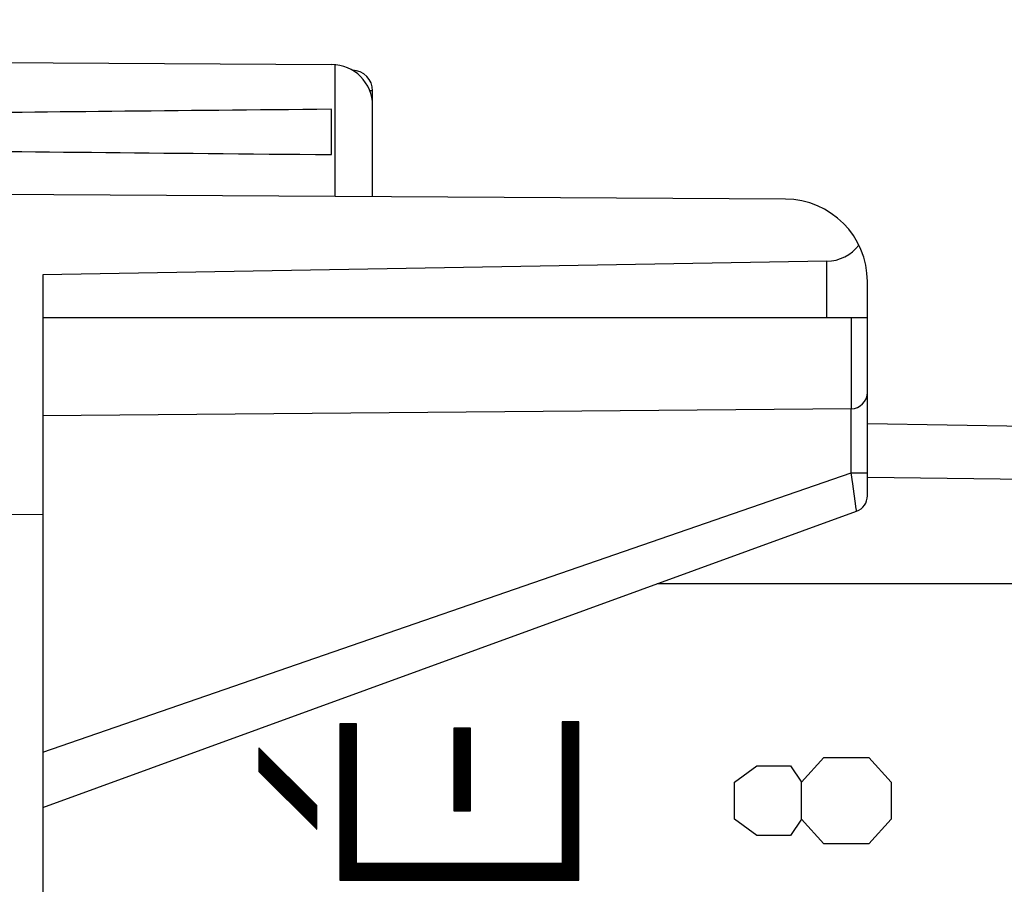
# Model space of a CAD drawing. Units: millimetres. Extents: x 98 to 203, y 82 to 155.
# Drawn here: x 110 to 122, y 120 to 131 of the extents above; entities that cross this region are included whole.
import ezdxf

# ---------------------------------------------------------------- set-up
doc = ezdxf.new("R2010")
doc.units = ezdxf.units.MM
doc.header["$LTSCALE"] = 16.335
doc.layers.get('0').update_dxf_attribs({"linetype": 'CONTINUOUS'})
for name, color, linetype in [('ASSI', 7, 'CONTINUOUS'), ('RACCORDO', 7, 'CONTINUOUS'), ('SUPERFICI', 7, 'CONTINUOUS')]:
    doc.layers.add(name, color=color, linetype=linetype)
doc.styles.get("Standard").update_dxf_attribs({"font": 'txt', "width": 0.8})
doc.dimstyles.new('DIMSTYLE_1', dxfattribs={"dimtxt": 3, "dimasz": 3, "dimexe": 1.5, "dimexo": 0.5, "dimgap": 0.75, "dimtad": 1, "dimtxsty": 'STANDARD', "dimblk": '_FILLED', "dimblk1": '_FILLED', "dimblk2": '_FILLED', "dimcen": 0.09, "dimadec": 0, "dimazin": 0, "dimtfac": 1, "dimtofl": 0, "dimtmove": 0, "dimatfit": 3, "dimldrblk": '_FILLED', "dimfxl": 1, "dimtolj": 1, "dimarcsym": 0})
doc.dimstyles.new('DIMSTYLE_2', dxfattribs={"dimtxt": 3, "dimasz": 3, "dimexe": 1.5, "dimexo": 0.5, "dimgap": 0.75, "dimtad": 1, "dimdec": 1, "dimtxsty": 'STANDARD', "dimblk": '_FILLED', "dimblk1": '_FILLED', "dimblk2": '_FILLED', "dimcen": 0.09, "dimadec": 0, "dimazin": 0, "dimtfac": 1, "dimtdec": 1, "dimtofl": 0, "dimtmove": 0, "dimatfit": 3, "dimldrblk": '_FILLED', "dimfxl": 1, "dimtolj": 1, "dimarcsym": 0})

# ---------------------------------------------------------------- blocks, each defined once
blk = doc.blocks.new('_FILLED')
at = {"color": 0, "linetype": 'BYBLOCK'}
blk.add_solid([(0, 0), (-1, 0.3167), (-1, -0.3167)], dxfattribs=at)
blk = doc.blocks.new('*D2')
at = {"color": 7, "linetype": 'CONTINUOUS'}
for p, q in [((108.507, 130.209), (108.507, 143.029)), ((134.507, 121.523), (134.507, 143.029)), ((108.507, 141.529), (121.507, 141.529)), ((134.507, 141.529), (121.507, 141.529))]:
    blk.add_line(p, q, dxfattribs=at)
at = {"color": 7, "linetype": 'CONTINUOUS', "xscale": 3, "yscale": 3, "zscale": 3, "rotation": 180}
blk.add_blockref('_FILLED', (108.507, 141.529), dxfattribs=at)
at = {"color": 7, "linetype": 'CONTINUOUS', "xscale": 3, "yscale": 3, "zscale": 3}
blk.add_blockref('_FILLED', (134.507, 141.529), dxfattribs=at)
at = {"color": 7, "linetype": 'CONTINUOUS', "insert": (121.507, 145.279), "char_height": 3, "width": 7.07143, "attachment_point": 2, "line_spacing_factor": 0.9}
blk.add_mtext('26', dxfattribs=at)
blk = doc.blocks.new('*D3')
at = {"color": 7, "linetype": 'CONTINUOUS'}
for p, q in [((97.668, 86.192), (97.668, 153.029)), ((134.507, 121.523), (134.507, 153.029)), ((97.668, 151.529), (116.087, 151.529)), ((134.507, 151.529), (116.087, 151.529))]:
    blk.add_line(p, q, dxfattribs=at)
at = {"color": 7, "linetype": 'CONTINUOUS', "xscale": 3, "yscale": 3, "zscale": 3, "rotation": 180}
blk.add_blockref('_FILLED', (97.668, 151.529), dxfattribs=at)
at = {"color": 7, "linetype": 'CONTINUOUS', "xscale": 3, "yscale": 3, "zscale": 3}
blk.add_blockref('_FILLED', (134.507, 151.529), dxfattribs=at)
at = {"color": 7, "linetype": 'CONTINUOUS', "insert": (116.087, 155.279), "char_height": 3, "width": 12.85714, "attachment_point": 2, "line_spacing_factor": 0.9}
blk.add_mtext('36,8', dxfattribs=at)

msp = doc.modelspace()

# ---------------------------------------------------------------- linework, layer by layer
at = {"color": 7, "linetype": 'CONTINUOUS'}
for p, q in [((109.507, 130.293), (114.01, 130.267)), ((114.007, 129.174), (114.007, 129.723)), ((114.507, 128.664), (114.507, 129.767)), ((119.513, 128.635), (108.507, 128.699)), ((120.016, 127.882), (110.507, 127.716)), ((110.507, 127.716), (110.507, 84.881)), ((120.507, 127.199), (120.507, 127.635)), ((110.507, 127.199), (120.507, 127.199)), ((109.507, 124.807), (110.507, 124.816)), ((114.111, 122.264), (114.121, 122.274)), ((114.111, 122.247), (114.138, 122.274)), ((114.111, 122.231), (114.154, 122.274)), ((114.111, 122.214), (114.17, 122.274)), ((114.111, 122.198), (114.187, 122.274)), ((114.111, 122.182), (114.203, 122.274)), ((114.111, 122.165), (114.22, 122.274)), ((114.111, 122.149), (114.236, 122.274)), ((114.111, 122.132), (114.252, 122.274)), ((114.111, 122.116), (114.269, 122.274)), ((114.111, 122.099), (114.285, 122.274)), ((114.111, 122.083), (114.302, 122.274)), ((114.111, 122.067), (114.312, 122.268)), ((116.805, 122.284), (116.82, 122.299)), ((116.805, 122.268), (116.837, 122.299)), ((116.805, 122.251), (116.853, 122.299)), ((116.805, 122.235), (116.869, 122.299)), ((116.805, 122.218), (116.886, 122.299)), ((116.805, 122.202), (116.902, 122.299)), ((116.805, 122.186), (116.919, 122.299)), ((116.805, 122.169), (116.935, 122.299)), ((116.805, 122.153), (116.951, 122.299)), ((116.805, 122.136), (116.968, 122.299)), ((116.805, 122.12), (116.984, 122.299)), ((116.805, 122.104), (117.001, 122.299)), ((116.805, 122.087), (117.007, 122.289)), ((116.805, 122.071), (117.007, 122.272)), ((114.111, 122.05), (114.312, 122.252)), ((114.111, 122.034), (114.312, 122.235)), ((114.111, 122.017), (114.312, 122.219)), ((114.111, 122.001), (114.312, 122.203)), ((114.111, 121.985), (114.312, 122.186)), ((114.111, 121.968), (114.312, 122.17)), ((114.111, 121.952), (114.312, 122.153)), ((115.492, 122.218), (115.494, 122.219)), ((115.492, 122.202), (115.51, 122.219)), ((115.492, 122.185), (115.526, 122.219)), ((115.492, 122.169), (115.543, 122.219)), ((115.492, 122.152), (115.559, 122.219)), ((115.492, 122.136), (115.576, 122.219)), ((115.492, 122.12), (115.592, 122.219)), ((115.492, 122.103), (115.608, 122.219)), ((115.492, 122.087), (115.625, 122.219)), ((115.492, 122.07), (115.641, 122.219)), ((115.492, 122.054), (115.658, 122.219)), ((115.492, 122.038), (115.674, 122.219)), ((115.492, 122.021), (115.69, 122.219)), ((115.492, 122.005), (115.693, 122.205)), ((115.492, 121.988), (115.693, 122.189)), ((115.492, 121.972), (115.693, 122.172)), ((115.492, 121.956), (115.693, 122.156)), ((116.805, 122.054), (117.007, 122.256)), ((116.805, 122.038), (117.007, 122.24)), ((116.805, 122.022), (117.007, 122.223)), ((116.805, 122.005), (117.007, 122.207)), ((116.805, 121.989), (117.007, 122.19)), ((116.805, 121.972), (117.007, 122.174)), ((116.805, 121.956), (117.007, 122.158)), ((114.111, 121.935), (114.312, 122.137)), ((114.111, 121.919), (114.312, 122.121)), ((114.111, 121.903), (114.312, 122.104)), ((114.111, 121.886), (114.312, 122.088)), ((114.111, 121.87), (114.312, 122.071)), ((114.111, 121.853), (114.312, 122.055)), ((114.111, 121.837), (114.312, 122.039)), ((115.492, 121.939), (115.693, 122.14)), ((115.492, 121.923), (115.693, 122.123)), ((115.492, 121.906), (115.693, 122.107)), ((115.492, 121.89), (115.693, 122.09)), ((115.492, 121.873), (115.693, 122.074)), ((115.492, 121.857), (115.693, 122.058)), ((115.492, 121.841), (115.693, 122.041)), ((115.492, 121.824), (115.693, 122.025)), ((116.805, 121.94), (117.007, 122.141)), ((116.805, 121.923), (117.007, 122.125)), ((116.805, 121.907), (117.007, 122.108)), ((116.805, 121.89), (117.007, 122.092)), ((116.805, 121.874), (117.007, 122.075)), ((116.805, 121.857), (117.007, 122.059)), ((116.805, 121.841), (117.007, 122.043)), ((116.805, 121.825), (117.007, 122.026)), ((113.128, 121.971), (113.134, 121.976)), ((113.128, 121.954), (113.142, 121.968)), ((113.128, 121.938), (113.151, 121.96)), ((113.128, 121.921), (113.159, 121.952)), ((113.128, 121.905), (113.167, 121.943)), ((113.128, 121.889), (113.175, 121.935)), ((113.128, 121.872), (113.183, 121.927)), ((113.128, 121.856), (113.192, 121.919)), ((113.128, 121.839), (113.2, 121.911)), ((114.111, 121.821), (114.312, 122.022)), ((114.111, 121.804), (114.312, 122.006)), ((114.111, 121.788), (114.312, 121.989)), ((114.111, 121.771), (114.312, 121.973)), ((114.111, 121.755), (114.312, 121.957)), ((114.111, 121.739), (114.312, 121.94)), ((114.111, 121.722), (114.312, 121.924)), ((114.111, 121.706), (114.312, 121.907)), ((115.492, 121.808), (115.693, 122.008)), ((115.492, 121.791), (115.693, 121.992)), ((115.492, 121.775), (115.693, 121.975)), ((115.492, 121.759), (115.693, 121.959)), ((115.492, 121.742), (115.693, 121.943)), ((115.492, 121.726), (115.693, 121.926)), ((115.492, 121.709), (115.693, 121.91)), ((116.805, 121.808), (117.007, 122.01)), ((116.805, 121.792), (117.007, 121.993)), ((116.805, 121.775), (117.007, 121.977)), ((116.805, 121.759), (117.007, 121.961)), ((116.805, 121.743), (117.007, 121.944)), ((116.805, 121.726), (117.007, 121.928)), ((116.805, 121.71), (117.007, 121.911)), ((113.128, 121.823), (113.208, 121.902)), ((113.128, 121.807), (113.216, 121.894)), ((113.128, 121.79), (113.224, 121.886)), ((113.128, 121.774), (113.233, 121.878)), ((113.128, 121.757), (113.241, 121.87)), ((113.128, 121.741), (113.249, 121.861)), ((113.128, 121.724), (113.257, 121.853)), ((113.128, 121.708), (113.265, 121.845)), ((113.131, 121.694), (113.274, 121.837)), ((113.139, 121.686), (113.282, 121.829)), ((113.147, 121.678), (113.29, 121.82)), ((113.156, 121.67), (113.298, 121.812)), ((113.164, 121.661), (113.306, 121.804)), ((113.172, 121.653), (113.315, 121.796)), ((113.18, 121.645), (113.323, 121.788)), ((114.111, 121.689), (114.312, 121.891)), ((114.111, 121.673), (114.312, 121.874)), ((114.111, 121.657), (114.312, 121.858)), ((114.111, 121.64), (114.312, 121.842)), ((114.111, 121.624), (114.312, 121.825)), ((114.111, 121.607), (114.312, 121.809)), ((114.111, 121.591), (114.312, 121.792)), ((115.492, 121.693), (115.693, 121.893)), ((115.492, 121.677), (115.693, 121.877)), ((115.492, 121.66), (115.693, 121.861)), ((115.492, 121.644), (115.693, 121.844)), ((115.492, 121.627), (115.693, 121.828)), ((115.492, 121.611), (115.693, 121.811)), ((115.492, 121.595), (115.693, 121.795)), ((116.805, 121.693), (117.007, 121.895)), ((116.805, 121.677), (117.007, 121.879)), ((116.805, 121.661), (117.007, 121.862)), ((116.805, 121.644), (117.007, 121.846)), ((116.805, 121.628), (117.007, 121.829)), ((116.805, 121.611), (117.007, 121.813)), ((116.805, 121.595), (117.007, 121.797)), ((113.188, 121.637), (113.331, 121.779)), ((113.197, 121.629), (113.339, 121.771)), ((113.205, 121.62), (113.347, 121.763)), ((113.213, 121.612), (113.356, 121.755)), ((113.221, 121.604), (113.364, 121.747)), ((113.229, 121.596), (113.372, 121.738)), ((113.238, 121.588), (113.38, 121.73)), ((113.246, 121.579), (113.388, 121.722)), ((113.254, 121.571), (113.397, 121.714)), ((113.262, 121.563), (113.405, 121.706)), ((113.27, 121.555), (113.413, 121.697)), ((113.279, 121.547), (113.421, 121.689)), ((113.287, 121.538), (113.429, 121.681)), ((113.295, 121.53), (113.438, 121.673)), ((114.111, 121.574), (114.312, 121.776)), ((114.111, 121.558), (114.312, 121.76)), ((114.111, 121.542), (114.312, 121.743)), ((114.111, 121.525), (114.312, 121.727)), ((114.111, 121.509), (114.312, 121.71)), ((114.111, 121.492), (114.312, 121.694)), ((114.111, 121.476), (114.312, 121.678)), ((115.492, 121.578), (115.693, 121.779)), ((115.492, 121.562), (115.693, 121.762)), ((115.492, 121.545), (115.693, 121.746)), ((115.492, 121.529), (115.693, 121.729)), ((115.492, 121.513), (115.693, 121.713)), ((115.492, 121.496), (115.693, 121.697)), ((115.492, 121.48), (115.693, 121.68)), ((116.805, 121.579), (117.007, 121.78)), ((116.805, 121.562), (117.007, 121.764)), ((116.805, 121.546), (117.007, 121.747)), ((116.805, 121.529), (117.007, 121.731)), ((116.805, 121.513), (117.007, 121.715)), ((116.805, 121.497), (117.007, 121.698)), ((116.805, 121.48), (117.007, 121.682)), ((113.303, 121.522), (113.446, 121.664)), ((113.312, 121.514), (113.454, 121.656)), ((113.32, 121.506), (113.462, 121.648)), ((113.328, 121.497), (113.47, 121.64)), ((113.336, 121.489), (113.479, 121.632)), ((113.344, 121.481), (113.487, 121.623)), ((113.353, 121.473), (113.495, 121.615)), ((113.361, 121.465), (113.503, 121.607)), ((113.369, 121.456), (113.511, 121.599)), ((113.377, 121.448), (113.52, 121.591)), ((113.385, 121.44), (113.528, 121.582)), ((113.394, 121.432), (113.536, 121.574)), ((113.402, 121.423), (113.544, 121.566)), ((113.41, 121.415), (113.552, 121.558)), ((113.418, 121.407), (113.561, 121.55)), ((114.111, 121.46), (114.312, 121.661)), ((114.111, 121.443), (114.312, 121.645)), ((114.111, 121.427), (114.312, 121.628)), ((114.111, 121.41), (114.312, 121.612)), ((114.111, 121.394), (114.312, 121.596)), ((114.111, 121.378), (114.312, 121.579)), ((114.111, 121.361), (114.312, 121.563)), ((115.492, 121.463), (115.693, 121.664)), ((115.492, 121.447), (115.693, 121.647)), ((115.492, 121.431), (115.693, 121.631)), ((115.492, 121.414), (115.693, 121.615)), ((115.492, 121.398), (115.693, 121.598)), ((115.492, 121.381), (115.693, 121.582)), ((115.492, 121.365), (115.693, 121.565)), ((115.492, 121.348), (115.693, 121.549)), ((116.805, 121.464), (117.007, 121.665)), ((116.805, 121.447), (117.007, 121.649)), ((116.805, 121.431), (117.007, 121.632)), ((116.805, 121.414), (117.007, 121.616)), ((116.805, 121.398), (117.007, 121.6)), ((116.805, 121.382), (117.007, 121.583)), ((116.805, 121.365), (117.007, 121.567)), ((116.805, 121.349), (117.007, 121.55)), ((113.426, 121.399), (113.569, 121.541)), ((113.435, 121.391), (113.577, 121.533)), ((113.443, 121.382), (113.585, 121.525)), ((113.451, 121.374), (113.593, 121.517)), ((113.459, 121.366), (113.602, 121.509)), ((113.467, 121.358), (113.61, 121.5)), ((113.476, 121.35), (113.618, 121.492)), ((113.484, 121.341), (113.626, 121.484)), ((113.492, 121.333), (113.635, 121.476)), ((113.5, 121.325), (113.643, 121.468)), ((113.508, 121.317), (113.651, 121.459)), ((113.517, 121.309), (113.659, 121.451)), ((113.525, 121.3), (113.667, 121.443)), ((113.533, 121.292), (113.676, 121.435)), ((114.111, 121.345), (114.312, 121.546)), ((114.111, 121.328), (114.312, 121.53)), ((114.111, 121.312), (114.312, 121.514)), ((114.111, 121.296), (114.312, 121.497)), ((114.111, 121.279), (114.312, 121.481)), ((114.111, 121.263), (114.312, 121.464)), ((114.111, 121.246), (114.312, 121.448)), ((114.111, 121.23), (114.312, 121.431)), ((115.492, 121.332), (115.693, 121.533)), ((115.492, 121.316), (115.693, 121.516)), ((115.492, 121.299), (115.693, 121.5)), ((115.492, 121.283), (115.693, 121.483)), ((115.492, 121.266), (115.693, 121.467)), ((115.492, 121.25), (115.693, 121.45)), ((115.492, 121.234), (115.693, 121.434)), ((116.805, 121.332), (117.007, 121.534)), ((116.805, 121.316), (117.007, 121.518)), ((116.805, 121.3), (117.007, 121.501)), ((116.805, 121.283), (117.007, 121.485)), ((116.805, 121.267), (117.007, 121.468)), ((116.805, 121.25), (117.007, 121.452)), ((116.805, 121.234), (117.007, 121.436)), ((113.541, 121.284), (113.684, 121.427)), ((113.549, 121.276), (113.692, 121.418)), ((113.558, 121.268), (113.7, 121.41)), ((113.566, 121.259), (113.708, 121.402)), ((113.574, 121.251), (113.717, 121.394)), ((113.582, 121.243), (113.725, 121.386)), ((113.59, 121.235), (113.733, 121.377)), ((113.599, 121.227), (113.741, 121.369)), ((113.607, 121.218), (113.749, 121.361)), ((113.615, 121.21), (113.758, 121.353)), ((113.623, 121.202), (113.766, 121.345)), ((113.631, 121.194), (113.774, 121.336)), ((113.64, 121.186), (113.782, 121.328)), ((113.648, 121.177), (113.79, 121.32)), ((113.656, 121.169), (113.799, 121.312)), ((114.111, 121.214), (114.312, 121.415)), ((114.111, 121.197), (114.312, 121.399)), ((114.111, 121.181), (114.312, 121.382)), ((114.111, 121.164), (114.312, 121.366)), ((114.111, 121.148), (114.312, 121.349)), ((114.111, 121.131), (114.312, 121.333)), ((114.111, 121.115), (114.312, 121.317)), ((115.494, 121.219), (115.693, 121.418)), ((115.511, 121.219), (115.693, 121.401)), ((115.527, 121.219), (115.693, 121.385)), ((115.543, 121.219), (115.693, 121.368)), ((115.56, 121.219), (115.693, 121.352)), ((115.576, 121.219), (115.693, 121.336)), ((115.593, 121.219), (115.693, 121.319)), ((116.805, 121.218), (117.007, 121.419)), ((116.805, 121.201), (117.007, 121.403)), ((116.805, 121.185), (117.007, 121.386)), ((116.805, 121.168), (117.007, 121.37)), ((116.805, 121.152), (117.007, 121.354)), ((116.805, 121.136), (117.007, 121.337)), ((116.805, 121.119), (117.007, 121.321)), ((113.664, 121.161), (113.807, 121.303)), ((113.672, 121.153), (113.815, 121.295)), ((113.681, 121.145), (113.823, 121.287)), ((113.689, 121.136), (113.829, 121.276)), ((113.697, 121.128), (113.829, 121.26)), ((113.705, 121.12), (113.829, 121.243)), ((113.713, 121.112), (113.829, 121.227)), ((113.722, 121.104), (113.829, 121.21)), ((113.73, 121.095), (113.829, 121.194)), ((114.111, 121.099), (114.312, 121.3)), ((114.111, 121.082), (114.312, 121.284)), ((114.111, 121.066), (114.312, 121.267)), ((114.111, 121.049), (114.312, 121.251)), ((114.111, 121.033), (114.312, 121.235)), ((114.111, 121.017), (114.312, 121.218)), ((114.111, 121), (114.312, 121.202)), ((115.609, 121.219), (115.693, 121.303)), ((115.625, 121.219), (115.693, 121.286)), ((115.642, 121.219), (115.693, 121.27)), ((115.658, 121.219), (115.693, 121.254)), ((115.675, 121.219), (115.693, 121.237)), ((115.691, 121.219), (115.693, 121.221)), ((116.805, 121.103), (117.007, 121.304)), ((116.805, 121.086), (117.007, 121.288)), ((116.805, 121.07), (117.007, 121.272)), ((116.805, 121.054), (117.007, 121.255)), ((116.805, 121.037), (117.007, 121.239)), ((116.805, 121.021), (117.007, 121.222)), ((116.805, 121.004), (117.007, 121.206)), ((116.805, 120.988), (117.007, 121.189)), ((113.738, 121.087), (113.829, 121.178)), ((113.746, 121.079), (113.829, 121.161)), ((113.754, 121.071), (113.829, 121.145)), ((113.763, 121.062), (113.829, 121.128)), ((113.771, 121.054), (113.829, 121.112)), ((113.779, 121.046), (113.829, 121.096)), ((113.787, 121.038), (113.829, 121.079)), ((114.111, 120.984), (114.312, 121.185)), ((114.111, 120.967), (114.312, 121.169)), ((114.111, 120.951), (114.312, 121.153)), ((114.111, 120.935), (114.312, 121.136)), ((114.111, 120.918), (114.312, 121.12)), ((114.111, 120.902), (114.312, 121.103)), ((114.111, 120.885), (114.312, 121.087)), ((114.111, 120.869), (114.312, 121.071)), ((116.805, 120.972), (117.007, 121.173)), ((116.805, 120.955), (117.007, 121.157)), ((116.805, 120.939), (117.007, 121.14)), ((116.805, 120.922), (117.007, 121.124)), ((116.805, 120.906), (117.007, 121.107)), ((116.805, 120.889), (117.007, 121.091)), ((116.805, 120.873), (117.007, 121.075)), ((113.795, 121.03), (113.829, 121.063)), ((113.804, 121.021), (113.829, 121.046)), ((113.812, 121.013), (113.829, 121.03)), ((113.82, 121.005), (113.829, 121.014)), ((113.828, 120.997), (113.829, 120.997)), ((114.111, 120.853), (114.312, 121.054)), ((114.111, 120.836), (114.312, 121.038)), ((114.111, 120.82), (114.312, 121.021)), ((114.111, 120.803), (114.312, 121.005)), ((114.111, 120.787), (114.312, 120.989)), ((114.111, 120.771), (114.312, 120.972)), ((114.111, 120.754), (114.312, 120.956)), ((116.805, 120.857), (117.007, 121.058)), ((116.805, 120.84), (117.007, 121.042)), ((116.805, 120.824), (117.007, 121.025)), ((116.805, 120.807), (117.007, 121.009)), ((116.805, 120.791), (117.007, 120.993)), ((116.805, 120.775), (117.007, 120.976)), ((116.805, 120.758), (117.007, 120.96)), ((114.111, 120.738), (114.312, 120.939)), ((114.111, 120.721), (114.312, 120.923)), ((114.111, 120.705), (114.312, 120.906)), ((114.111, 120.688), (114.312, 120.89)), ((114.111, 120.672), (114.312, 120.874)), ((114.111, 120.656), (114.312, 120.857)), ((114.111, 120.639), (114.312, 120.841)), ((116.805, 120.742), (117.007, 120.943)), ((116.805, 120.725), (117.007, 120.927)), ((116.805, 120.709), (117.007, 120.911)), ((116.805, 120.693), (117.007, 120.894)), ((116.805, 120.676), (117.007, 120.878)), ((116.805, 120.66), (117.007, 120.861)), ((116.805, 120.643), (117.007, 120.845)), ((114.111, 120.623), (114.312, 120.824)), ((114.111, 120.606), (114.312, 120.808)), ((114.111, 120.59), (114.312, 120.792)), ((114.111, 120.574), (114.312, 120.775)), ((114.111, 120.557), (114.312, 120.759)), ((114.111, 120.541), (114.312, 120.742)), ((114.111, 120.524), (114.312, 120.726)), ((116.606, 120.378), (117.007, 120.779)), ((116.622, 120.378), (117.007, 120.763)), ((116.639, 120.378), (117.007, 120.746)), ((116.655, 120.378), (117.007, 120.73)), ((116.672, 120.378), (117.007, 120.714)), ((116.805, 120.627), (117.007, 120.829)), ((116.805, 120.611), (117.007, 120.812)), ((116.805, 120.594), (117.007, 120.796)), ((114.111, 120.508), (114.312, 120.71)), ((114.111, 120.492), (114.312, 120.693)), ((114.111, 120.475), (114.312, 120.677)), ((114.111, 120.459), (114.312, 120.66)), ((114.111, 120.442), (114.312, 120.644)), ((114.111, 120.426), (114.312, 120.628)), ((114.111, 120.41), (114.312, 120.611)), ((114.111, 120.393), (114.312, 120.595)), ((116.688, 120.378), (117.007, 120.697)), ((116.704, 120.378), (117.007, 120.681)), ((116.721, 120.378), (117.007, 120.664)), ((116.737, 120.378), (117.007, 120.648)), ((116.754, 120.378), (117.007, 120.632)), ((116.77, 120.378), (117.007, 120.615)), ((116.786, 120.378), (117.007, 120.599)), ((114.112, 120.378), (114.314, 120.58)), ((114.129, 120.378), (114.33, 120.58)), ((114.145, 120.378), (114.347, 120.58)), ((114.161, 120.378), (114.363, 120.58)), ((114.178, 120.378), (114.379, 120.58)), ((114.194, 120.378), (114.396, 120.58)), ((114.211, 120.378), (114.412, 120.58)), ((114.227, 120.378), (114.429, 120.58)), ((114.243, 120.378), (114.445, 120.58)), ((114.26, 120.378), (114.461, 120.58)), ((114.276, 120.378), (114.478, 120.58)), ((114.293, 120.378), (114.494, 120.58)), ((114.309, 120.378), (114.511, 120.58)), ((114.325, 120.378), (114.527, 120.58)), ((114.342, 120.378), (114.543, 120.58)), ((114.358, 120.378), (114.56, 120.58)), ((114.375, 120.378), (114.576, 120.58)), ((114.391, 120.378), (114.593, 120.58)), ((114.407, 120.378), (114.609, 120.58)), ((114.424, 120.378), (114.626, 120.58)), ((114.44, 120.378), (114.642, 120.58)), ((114.457, 120.378), (114.658, 120.58)), ((114.473, 120.378), (114.675, 120.58)), ((114.489, 120.378), (114.691, 120.58)), ((114.506, 120.378), (114.708, 120.58)), ((114.522, 120.378), (114.724, 120.58)), ((114.539, 120.378), (114.74, 120.58)), ((114.555, 120.378), (114.757, 120.58)), ((114.572, 120.378), (114.773, 120.58)), ((114.588, 120.378), (114.79, 120.58)), ((114.604, 120.378), (114.806, 120.58)), ((114.621, 120.378), (114.822, 120.58)), ((114.637, 120.378), (114.839, 120.58)), ((114.654, 120.378), (114.855, 120.58)), ((114.67, 120.378), (114.872, 120.58)), ((114.686, 120.378), (114.888, 120.58)), ((114.703, 120.378), (114.904, 120.58)), ((114.719, 120.378), (114.921, 120.58)), ((114.736, 120.378), (114.937, 120.58)), ((114.752, 120.378), (114.954, 120.58)), ((114.768, 120.378), (114.97, 120.58)), ((114.785, 120.378), (114.986, 120.58)), ((114.801, 120.378), (115.003, 120.58)), ((114.818, 120.378), (115.019, 120.58)), ((114.834, 120.378), (115.036, 120.58)), ((114.85, 120.378), (115.052, 120.58)), ((114.867, 120.378), (115.068, 120.58)), ((114.883, 120.378), (115.085, 120.58)), ((114.9, 120.378), (115.101, 120.58)), ((114.916, 120.378), (115.118, 120.58)), ((114.932, 120.378), (115.134, 120.58)), ((114.949, 120.378), (115.151, 120.58)), ((114.965, 120.378), (115.167, 120.58)), ((114.982, 120.378), (115.183, 120.58)), ((114.998, 120.378), (115.2, 120.58)), ((115.015, 120.378), (115.216, 120.58)), ((115.031, 120.378), (115.233, 120.58)), ((115.047, 120.378), (115.249, 120.58)), ((115.064, 120.378), (115.265, 120.58)), ((115.08, 120.378), (115.282, 120.58)), ((115.097, 120.378), (115.298, 120.58)), ((115.113, 120.378), (115.315, 120.58)), ((115.129, 120.378), (115.331, 120.58)), ((115.146, 120.378), (115.347, 120.58)), ((115.162, 120.378), (115.364, 120.58)), ((115.179, 120.378), (115.38, 120.58)), ((115.195, 120.378), (115.397, 120.58)), ((115.211, 120.378), (115.413, 120.58)), ((115.228, 120.378), (115.429, 120.58)), ((115.244, 120.378), (115.446, 120.58)), ((115.261, 120.378), (115.462, 120.58)), ((115.277, 120.378), (115.479, 120.58)), ((115.293, 120.378), (115.495, 120.58)), ((115.31, 120.378), (115.511, 120.58)), ((115.326, 120.378), (115.528, 120.58)), ((115.343, 120.378), (115.544, 120.58)), ((115.359, 120.378), (115.561, 120.58)), ((115.375, 120.378), (115.577, 120.58)), ((115.392, 120.378), (115.594, 120.58)), ((115.408, 120.378), (115.61, 120.58)), ((115.425, 120.378), (115.626, 120.58)), ((115.441, 120.378), (115.643, 120.58)), ((115.458, 120.378), (115.659, 120.58)), ((115.474, 120.378), (115.676, 120.58)), ((115.49, 120.378), (115.692, 120.58)), ((115.507, 120.378), (115.708, 120.58)), ((115.523, 120.378), (115.725, 120.58)), ((115.54, 120.378), (115.741, 120.58)), ((115.556, 120.378), (115.758, 120.58)), ((115.572, 120.378), (115.774, 120.58)), ((115.589, 120.378), (115.79, 120.58)), ((115.605, 120.378), (115.807, 120.58)), ((115.622, 120.378), (115.823, 120.58)), ((115.638, 120.378), (115.84, 120.58)), ((115.654, 120.378), (115.856, 120.58)), ((115.671, 120.378), (115.872, 120.58)), ((115.687, 120.378), (115.889, 120.58)), ((115.704, 120.378), (115.905, 120.58)), ((115.72, 120.378), (115.922, 120.58)), ((115.736, 120.378), (115.938, 120.58)), ((115.753, 120.378), (115.954, 120.58)), ((115.769, 120.378), (115.971, 120.58)), ((115.786, 120.378), (115.987, 120.58)), ((115.802, 120.378), (116.004, 120.58)), ((115.818, 120.378), (116.02, 120.58)), ((115.835, 120.378), (116.037, 120.58)), ((115.851, 120.378), (116.053, 120.58)), ((115.868, 120.378), (116.069, 120.58)), ((115.884, 120.378), (116.086, 120.58)), ((115.901, 120.378), (116.102, 120.58)), ((115.917, 120.378), (116.119, 120.58)), ((115.933, 120.378), (116.135, 120.58)), ((115.95, 120.378), (116.151, 120.58)), ((115.966, 120.378), (116.168, 120.58)), ((115.983, 120.378), (116.184, 120.58)), ((115.999, 120.378), (116.201, 120.58)), ((116.015, 120.378), (116.217, 120.58)), ((116.032, 120.378), (116.233, 120.58)), ((116.048, 120.378), (116.25, 120.58)), ((116.065, 120.378), (116.266, 120.58)), ((116.081, 120.378), (116.283, 120.58)), ((116.097, 120.378), (116.299, 120.58)), ((116.114, 120.378), (116.315, 120.58)), ((116.13, 120.378), (116.332, 120.58)), ((116.147, 120.378), (116.348, 120.58)), ((116.163, 120.378), (116.365, 120.58)), ((116.179, 120.378), (116.381, 120.58)), ((116.196, 120.378), (116.397, 120.58)), ((116.212, 120.378), (116.414, 120.58)), ((116.229, 120.378), (116.43, 120.58)), ((116.245, 120.378), (116.447, 120.58)), ((116.261, 120.378), (116.463, 120.58)), ((116.278, 120.378), (116.48, 120.58)), ((116.294, 120.378), (116.496, 120.58)), ((116.311, 120.378), (116.512, 120.58)), ((116.327, 120.378), (116.529, 120.58)), ((116.343, 120.378), (116.545, 120.58)), ((116.36, 120.378), (116.562, 120.58)), ((116.376, 120.378), (116.578, 120.58)), ((116.393, 120.378), (116.594, 120.58)), ((116.409, 120.378), (116.611, 120.58)), ((116.426, 120.378), (116.627, 120.58)), ((116.442, 120.378), (116.644, 120.58)), ((116.458, 120.378), (116.66, 120.58)), ((116.475, 120.378), (116.676, 120.58)), ((116.491, 120.378), (116.693, 120.58)), ((116.508, 120.378), (116.709, 120.58)), ((116.524, 120.378), (116.726, 120.58)), ((116.54, 120.378), (116.742, 120.58)), ((116.557, 120.378), (116.758, 120.58)), ((116.573, 120.378), (116.775, 120.58)), ((116.59, 120.378), (116.791, 120.58)), ((116.803, 120.378), (117.007, 120.582)), ((116.819, 120.378), (117.007, 120.566)), ((116.836, 120.378), (117.007, 120.55)), ((116.852, 120.378), (117.007, 120.533)), ((116.869, 120.378), (117.007, 120.517)), ((116.885, 120.378), (117.007, 120.5)), ((116.901, 120.378), (117.007, 120.484)), ((116.918, 120.378), (117.007, 120.468)), ((116.934, 120.378), (117.007, 120.451)), ((116.951, 120.378), (117.007, 120.435)), ((116.967, 120.378), (117.007, 120.418)), ((116.983, 120.378), (117.007, 120.402)), ((117, 120.378), (117.007, 120.386))]:
    msp.add_line(p, q, dxfattribs=at)
at = {"color": 253, "linetype": 'CONTINUOUS'}
for p, q in [((114.051, 128.667), (114.051, 130.265)), ((120.016, 127.199), (120.016, 127.882)), ((114.111, 122.274), (114.111, 120.378)), ((114.312, 122.274), (114.111, 122.274)), ((114.312, 120.58), (114.312, 122.274)), ((116.805, 122.299), (116.805, 120.58)), ((117.007, 122.299), (116.805, 122.299)), ((117.007, 120.378), (117.007, 122.299)), ((115.492, 122.219), (115.492, 121.219)), ((115.693, 122.219), (115.492, 122.219)), ((115.693, 121.219), (115.693, 122.219)), ((113.128, 121.982), (113.128, 121.697)), ((113.829, 121.282), (113.128, 121.982)), ((119.709, 121.566), (119.98, 121.865)), ((119.98, 121.865), (120.523, 121.865)), ((120.523, 121.865), (120.795, 121.566)), ((113.128, 121.697), (113.829, 120.997)), ((118.895, 121.566), (119.166, 121.765)), ((119.166, 121.765), (119.573, 121.765)), ((119.573, 121.765), (119.709, 121.566)), ((118.895, 121.118), (118.895, 121.566)), ((119.709, 121.118), (119.709, 121.566)), ((120.795, 121.566), (120.795, 121.118)), ((113.829, 120.997), (113.829, 121.282)), ((115.492, 121.219), (115.693, 121.219)), ((119.166, 120.919), (118.895, 121.118)), ((119.709, 121.118), (119.573, 120.919)), ((119.98, 120.82), (119.709, 121.118)), ((120.795, 121.118), (120.523, 120.82)), ((119.573, 120.919), (119.166, 120.919)), ((120.523, 120.82), (119.98, 120.82)), ((116.805, 120.58), (114.312, 120.58)), ((114.111, 120.378), (117.007, 120.378))]:
    msp.add_line(p, q, dxfattribs=at)
at = {"color": 7, "linetype": 'CONTINUOUS'}
for centre, radius in [((114.007, 129.767), 0.5), ((119.507, 127.635), 1)]:
    msp.add_arc(centre, radius, 0, 89.6667, dxfattribs=at)
for centre, major_axis, ratio, start_param, end_param in [((185.855, 129.449), (85.943, 0), 0.005818, 2.560756, 2.679124), ((185.855, 129.449), (85.943, 0), 0.005818, -2.690566, -2.560756), ((120.007, 128.382), (0, 0.5), 1, -3.124139, -2.225592)]:
    msp.add_ellipse(centre, major_axis=major_axis, ratio=ratio, start_param=start_param, end_param=end_param, dxfattribs=at)
at = {"layer": 'ASSI', "color": 7, "linetype": 'CONTINUOUS'}
msp.add_line((114.507, 129.767), (114.507, 129.948), dxfattribs=at)
at = {"layer": 'ASSI', "color": 253, "linetype": 'CONTINUOUS'}
msp.add_lwpolyline([(114.507, 129.948), (114.505, 129.948), (114.499, 129.948), (114.49, 129.948), (114.476, 129.948), (114.473, 129.948)], dxfattribs=at)
at = {"layer": 'ASSI', "color": 7, "linetype": 'CONTINUOUS'}
msp.add_arc((114.257, 129.948), 0.25, 360, 89, dxfattribs=at)
at = {"layer": 'RACCORDO', "color": 253, "linetype": 'CONTINUOUS'}
for p, q in [((120.309, 127.199), (120.309, 126.093)), ((120.31, 125.316), (120.31, 126.093)), ((110.507, 121.928), (120.31, 125.316)), ((120.329, 125.183), (120.31, 125.316)), ((120.31, 125.316), (120.507, 125.316)), ((131.323, 125.128), (120.506, 125.261)), ((120.367, 124.912), (120.329, 125.183)), ((120.372, 124.876), (120.367, 124.912)), ((120.375, 124.851), (120.374, 124.859)), ((132.207, 123.97), (117.956, 123.97))]:
    msp.add_line(p, q, dxfattribs=at)
at = {"layer": 'RACCORDO', "color": 7, "linetype": 'CONTINUOUS'}
for p, q in [((120.507, 125.039), (120.507, 127.199)), ((120.309, 126.093), (110.507, 126.008)), ((131.323, 125.721), (120.507, 125.91)), ((110.507, 121.259), (120.375, 124.851))]:
    msp.add_line(p, q, dxfattribs=at)
at = {"layer": 'RACCORDO', "color": 253, "linetype": 'CONTINUOUS'}
msp.add_lwpolyline([(120.374, 124.859), (120.373, 124.869), (120.372, 124.876)], dxfattribs=at)
at = {"layer": 'RACCORDO', "color": 7, "linetype": 'CONTINUOUS'}
for centre, start in [((120.307, 126.293), 270.5), ((120.307, 125.039), 290)]:
    msp.add_arc(centre, 0.2, start, 360, dxfattribs=at)
at = {"layer": 'SUPERFICI', "color": 7, "linetype": 'CONTINUOUS'}
msp.add_line((131.323, 125.721), (120.507, 125.91), dxfattribs=at)
at = {"layer": 'SUPERFICI', "color": 253, "linetype": 'CONTINUOUS'}
for p, q in [((131.323, 125.128), (120.506, 125.261)), ((132.207, 123.97), (117.956, 123.97))]:
    msp.add_line(p, q, dxfattribs=at)

# ---------------------------------------------------------------- dimensions: what is measured, and where the dimension line sits
at = {"color": 7, "linetype": 'CONTINUOUS'}
for base, p2, dimstyle, picture, middle in [((97.668, 151.529), (97.668, 85.692), 'DIMSTYLE_2', '*D3', (116.087, 151.529)), ((108.507, 141.529), (108.507, 129.709), 'DIMSTYLE_1', '*D2', (121.507, 141.529))]:
    dim = msp.add_linear_dim(base=base, p1=(134.507, 121.023), p2=p2, angle=180, dimstyle=dimstyle, dxfattribs=at)
    dim.commit()
    dim.dimension.update_dxf_attribs({"geometry": picture, "text_midpoint": middle, "dimtype": 160})

doc.saveas('drawing.dxf')
